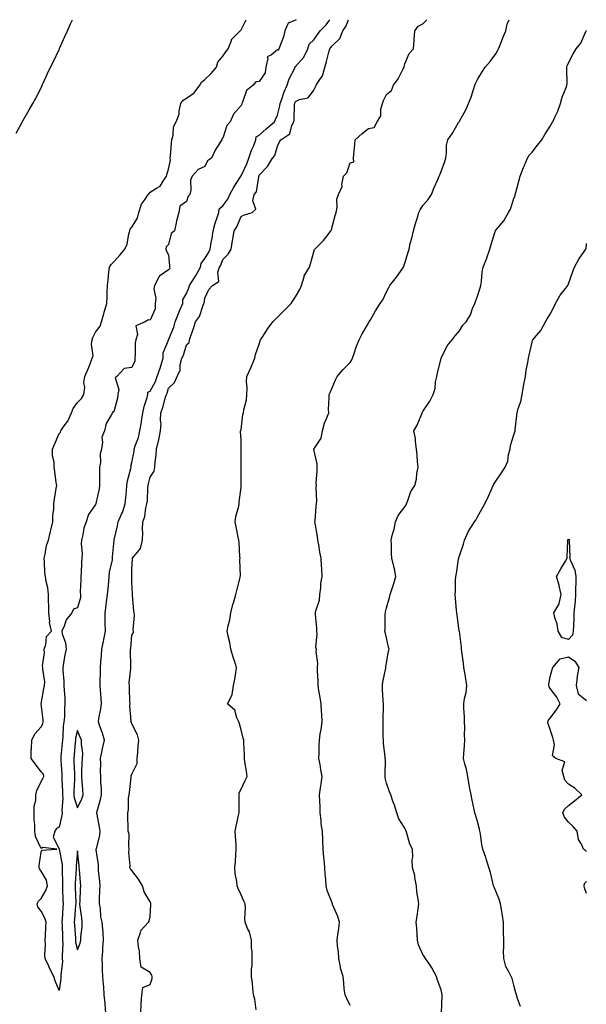
# Model space of a CAD drawing. Units: inches. Extents: x 944723 to 947363, y 7355978 to 7358618.
# Drawn here: x 945926 to 946238, y 7358077 to 7358618 of the extents above; entities that cross this region are included whole.
import ezdxf

# ---------------------------------------------------------------- set-up
doc = ezdxf.new("R2010")
doc.units = ezdxf.units.IN
doc.header["$MEASUREMENT"] = 0
doc.layers.add('Contour_94477355', color=7, linetype='Continuous', true_color=0x395fec)

msp = doc.modelspace()

# ---------------------------------------------------------------- linework, layer by layer
at = {"layer": 'Contour_94477355'}
for points in [[(945924.42, 7358555.55, 3332), (945927.45, 7358561.33, 3332), (945927.75, 7358561.92, 3332), (945927.85, 7358562.12, 3332), (945928.05, 7358562.48, 3332), (945931.48, 7358568.49, 3332), (945933.52, 7358571.92, 3332), (945935.12, 7358574.84, 3332), (945938.05, 7358580.48, 3332), (945938.51, 7358581.46, 3332), (945938.71, 7358581.92, 3332), (945939.25, 7358583.12, 3332), (945941.63, 7358588.33, 3332), (945943.25, 7358591.92, 3332), (945944.94, 7358595.03, 3332), (945948.05, 7358601.69, 3332), (945948.13, 7358601.85, 3332), (945948.16, 7358601.92, 3332), (945948.24, 7358602.11, 3332), (945951.17, 7358608.8, 3332), (945952.59, 7358611.92, 3332), (945954.2, 7358615.77, 3332), (945955.41, 7358618, 3332)], [(946078.34, 7358618, 3331), (946078.05, 7358617.77, 3331), (946073.97, 7358616.01, 3331), (946072.18, 7358611.92, 3331), (946071.4, 7358608.57, 3331), (946069.08, 7358602.95, 3331), (946068.75, 7358601.92, 3331), (946068.67, 7358601.3, 3331), (946068.05, 7358601.34, 3331), (946064.82, 7358598.69, 3331), (946062.41, 7358597.56, 3331), (946062.78, 7358596.64, 3331), (946061.7, 7358591.92, 3331), (946061.19, 7358588.77, 3331), (946058.05, 7358584.06, 3331), (946056.13, 7358583.84, 3331), (946054.63, 7358581.92, 3331), (946050.96, 7358579.01, 3331), (946048.82, 7358572.69, 3331), (946048.41, 7358571.92, 3331), (946048.39, 7358571.58, 3331), (946048.05, 7358570.88, 3331), (946043.95, 7358566.02, 3331), (946042.11, 7358561.92, 3331), (946040.12, 7358559.85, 3331), (946038.05, 7358552.84, 3331), (946037.53, 7358552.44, 3331), (946037.38, 7358551.92, 3331), (946036.42, 7358550.28, 3331), (946033.79, 7358546.18, 3331), (946031.82, 7358541.92, 3331), (946029.52, 7358540.45, 3331), (946028.05, 7358537.24, 3331), (946024.39, 7358535.59, 3331), (946021.12, 7358531.92, 3331), (946020.25, 7358529.73, 3331), (946020.34, 7358524.2, 3331), (946019.84, 7358521.92, 3331), (946018.96, 7358521.01, 3331), (946018.05, 7358517.96, 3331), (946014.4, 7358515.57, 3331), (946013.75, 7358511.92, 3331), (946012.6, 7358507.37, 3331), (946012.43, 7358506.31, 3331), (946011.5, 7358501.92, 3331), (946009.53, 7358500.44, 3331), (946008.05, 7358494.49, 3331), (946006.79, 7358493.18, 3331), (946006.67, 7358491.92, 3331), (946006.96, 7358490.83, 3331), (946008.05, 7358488.8, 3331), (946008.77, 7358482.64, 3331), (946008.73, 7358481.92, 3331), (946008.84, 7358481.13, 3331), (946008.05, 7358480.55, 3331), (946003.29, 7358477.16, 3331), (946002.97, 7358477, 3331), (946002.92, 7358476.8, 3331), (946000.44, 7358471.92, 3331), (946000.07, 7358469.9, 3331), (946001.09, 7358464.95, 3331), (946000.8, 7358461.92, 3331), (946000.85, 7358459.11, 3331), (945998.05, 7358452.83, 3331), (945997.06, 7358452.91, 3331), (945995.39, 7358451.92, 3331), (945990.23, 7358449.74, 3331), (945991.12, 7358444.99, 3331), (945990.12, 7358441.92, 3331), (945989.73, 7358440.25, 3331), (945989.83, 7358433.7, 3331), (945989.55, 7358431.92, 3331), (945989.7, 7358430.27, 3331), (945988.05, 7358426.71, 3331), (945983.82, 7358426.15, 3331), (945979.71, 7358421.92, 3331), (945978.88, 7358421.09, 3331), (945980.77, 7358414.64, 3331), (945980.19, 7358411.92, 3331), (945980, 7358409.96, 3331), (945978.05, 7358402.4, 3331), (945977.57, 7358402.4, 3331), (945977.28, 7358401.92, 3331), (945976.69, 7358400.56, 3331), (945973.89, 7358396.08, 3331), (945973.01, 7358391.92, 3331), (945971.54, 7358388.43, 3331), (945971.92, 7358385.79, 3331), (945971.21, 7358381.92, 3331), (945970.58, 7358379.39, 3331), (945970.67, 7358374.54, 3331), (945970.25, 7358371.92, 3331), (945970.18, 7358369.79, 3331), (945970.16, 7358364.03, 3331), (945970.1, 7358361.92, 3331), (945969.95, 7358360.02, 3331), (945968.21, 7358352.08, 3331), (945968.19, 7358351.92, 3331), (945968.23, 7358351.75, 3331), (945968.05, 7358351.5, 3331), (945964.08, 7358345.89, 3331), (945962.88, 7358341.92, 3331), (945961.52, 7358338.45, 3331), (945961.02, 7358334.89, 3331), (945960.21, 7358331.92, 3331), (945960.05, 7358329.92, 3331), (945960.69, 7358324.56, 3331), (945960.54, 7358321.92, 3331), (945960.37, 7358319.6, 3331), (945960.06, 7358313.93, 3331), (945959.92, 7358311.92, 3331), (945959.95, 7358310.02, 3331), (945959.64, 7358303.51, 3331), (945959.67, 7358301.92, 3331), (945959.67, 7358300.3, 3331), (945958.05, 7358294.63, 3331), (945955.97, 7358294, 3331), (945954.99, 7358291.92, 3331), (945951.86, 7358288.11, 3331), (945950.74, 7358284.61, 3331), (945949.48, 7358281.92, 3331), (945949.68, 7358280.29, 3331), (945951.54, 7358275.41, 3331), (945951.78, 7358271.92, 3331), (945951.11, 7358268.87, 3331), (945950.46, 7358264.33, 3331), (945949.99, 7358261.92, 3331), (945950, 7358259.96, 3331), (945950.57, 7358254.44, 3331), (945950.58, 7358251.92, 3331), (945950.73, 7358249.24, 3331), (945951.07, 7358244.94, 3331), (945951.22, 7358241.92, 3331), (945950.9, 7358239.07, 3331), (945950.88, 7358234.75, 3331), (945950.62, 7358231.92, 3331), (945950.29, 7358229.68, 3331), (945950.1, 7358223.97, 3331), (945949.86, 7358221.92, 3331), (945949.7, 7358220.27, 3331), (945949.02, 7358212.89, 3331), (945948.93, 7358211.92, 3331), (945948.97, 7358211, 3331), (945949.39, 7358203.25, 3331), (945949.45, 7358201.92, 3331), (945949.45, 7358200.53, 3331), (945949.79, 7358193.66, 3331), (945949.79, 7358191.92, 3331), (945949.98, 7358189.99, 3331), (945949.47, 7358183.33, 3331), (945949.68, 7358181.92, 3331), (945949.53, 7358180.43, 3331), (945948.05, 7358174.05, 3331), (945946.63, 7358173.34, 3331), (945945.7, 7358171.92, 3331), (945944.79, 7358168.66, 3331), (945948.05, 7358162.13, 3331), (945948.06, 7358161.91, 3331), (945949.66, 7358153.53, 3331), (945949.74, 7358151.92, 3331), (945949.7, 7358150.27, 3331), (945949.84, 7358143.7, 3331), (945949.8, 7358141.92, 3331), (945949.87, 7358140.11, 3331), (945950.07, 7358133.94, 3331), (945950.13, 7358131.92, 3331), (945949.99, 7358129.98, 3331), (945949.68, 7358123.55, 3331), (945949.56, 7358121.92, 3331), (945949.64, 7358120.32, 3331), (945949.81, 7358113.68, 3331), (945949.9, 7358111.92, 3331), (945950.03, 7358109.94, 3331), (945949.6, 7358103.47, 3331), (945949.74, 7358101.92, 3331), (945949.79, 7358100.19, 3331), (945948.86, 7358092.73, 3331), (945948.89, 7358091.92, 3331), (945948.95, 7358091.02, 3331), (945948.05, 7358084.29, 3331), (945945.8, 7358089.67, 3331), (945945.11, 7358091.92, 3331), (945942.78, 7358096.65, 3331), (945942.34, 7358097.64, 3331), (945940.34, 7358101.92, 3331), (945940.07, 7358103.94, 3331), (945940.52, 7358109.45, 3331), (945940.31, 7358111.92, 3331), (945940.46, 7358114.33, 3331), (945940.62, 7358119.35, 3331), (945940.8, 7358121.92, 3331), (945940.1, 7358123.97, 3331), (945938.05, 7358127.96, 3331), (945936.37, 7358130.24, 3331), (945935.83, 7358131.92, 3331), (945936.61, 7358133.35, 3331), (945938.05, 7358134.87, 3331), (945940.73, 7358139.24, 3331), (945941.57, 7358141.92, 3331), (945941.02, 7358144.89, 3331), (945938.05, 7358149.99, 3331), (945937.22, 7358151.09, 3331), (945936.93, 7358151.92, 3331), (945936.98, 7358152.99, 3331), (945938.05, 7358160.33, 3331), (945938.5, 7358161.48, 3331), (945946.67, 7358161.92, 3331), (945939.04, 7358162.9, 3331), (945938.05, 7358162.31, 3331), (945935.04, 7358168.91, 3331), (945934.71, 7358171.92, 3331), (945934.6, 7358175.36, 3331), (945934.35, 7358178.22, 3331), (945934.26, 7358181.92, 3331), (945934.34, 7358185.63, 3331), (945935.15, 7358189.02, 3331), (945935.25, 7358191.92, 3331), (945935.68, 7358194.3, 3331), (945938.05, 7358199.18, 3331), (945939.09, 7358200.88, 3331), (945939.54, 7358201.92, 3331), (945939.38, 7358203.24, 3331), (945938.05, 7358204.46, 3331), (945934.92, 7358208.79, 3331), (945932.53, 7358211.92, 3331), (945932.7, 7358216.57, 3331), (945932.75, 7358217.22, 3331), (945932.92, 7358221.92, 3331), (945934.57, 7358225.4, 3331), (945938.05, 7358229.2, 3331), (945939.07, 7358230.91, 3331), (945939.22, 7358231.92, 3331), (945939.14, 7358233.02, 3331), (945938.09, 7358241.88, 3331), (945938.09, 7358241.92, 3331), (945938.1, 7358241.97, 3331), (945939.61, 7358250.36, 3331), (945939.95, 7358251.92, 3331), (945940.13, 7358254, 3331), (945938.97, 7358261, 3331), (945939.1, 7358261.92, 3331), (945938.93, 7358262.8, 3331), (945939.98, 7358269.99, 3331), (945939.76, 7358271.92, 3331), (945940.72, 7358274.59, 3331), (945941.11, 7358278.87, 3331), (945943.79, 7358281.92, 3331), (945942.72, 7358286.59, 3331), (945942.83, 7358287.14, 3331), (945942.28, 7358291.92, 3331), (945942.34, 7358296.21, 3331), (945942.09, 7358297.88, 3331), (945942.15, 7358301.92, 3331), (945941.74, 7358305.61, 3331), (945940.9, 7358309.07, 3331), (945940.5, 7358311.92, 3331), (945940.08, 7358313.95, 3331), (945940.01, 7358319.95, 3331), (945939.72, 7358321.92, 3331), (945940.34, 7358324.21, 3331), (945940.97, 7358329, 3331), (945942.11, 7358331.92, 3331), (945943.34, 7358336.62, 3331), (945943.46, 7358337.34, 3331), (945944.5, 7358341.92, 3331), (945944.54, 7358345.43, 3331), (945945, 7358348.87, 3331), (945945.04, 7358351.92, 3331), (945945.48, 7358354.49, 3331), (945946.42, 7358360.29, 3331), (945946.69, 7358361.92, 3331), (945946.42, 7358363.55, 3331), (945945.69, 7358369.55, 3331), (945945.26, 7358371.92, 3331), (945945.29, 7358374.69, 3331), (945944.41, 7358378.28, 3331), (945944.43, 7358381.92, 3331), (945945.44, 7358384.53, 3331), (945948.05, 7358390.42, 3331), (945948.7, 7358391.26, 3331), (945949.02, 7358391.92, 3331), (945950.84, 7358394.71, 3331), (945952.69, 7358397.28, 3331), (945954.78, 7358401.92, 3331), (945955.77, 7358404.19, 3331), (945958.05, 7358407.6, 3331), (945960.23, 7358409.74, 3331), (945961.65, 7358411.92, 3331), (945962.06, 7358415.93, 3331), (945961.5, 7358418.47, 3331), (945962.2, 7358421.92, 3331), (945963.94, 7358426.03, 3331), (945965.02, 7358428.89, 3331), (945966.19, 7358431.92, 3331), (945966.76, 7358433.21, 3331), (945965.73, 7358439.59, 3331), (945966.15, 7358441.92, 3331), (945966.6, 7358443.37, 3331), (945968.05, 7358446.18, 3331), (945970.54, 7358449.43, 3331), (945971.22, 7358451.92, 3331), (945972.5, 7358456.37, 3331), (945972.72, 7358457.25, 3331), (945974.2, 7358461.92, 3331), (945974.4, 7358465.57, 3331), (945974.39, 7358468.26, 3331), (945974.56, 7358471.92, 3331), (945974.92, 7358475.05, 3331), (945975.32, 7358479.19, 3331), (945975.61, 7358481.92, 3331), (945976.58, 7358483.4, 3331), (945978.05, 7358484.94, 3331), (945981.39, 7358488.58, 3331), (945984.16, 7358491.92, 3331), (945985.38, 7358494.58, 3331), (945986.35, 7358500.22, 3331), (945986.87, 7358501.92, 3331), (945987.13, 7358502.84, 3331), (945988.05, 7358503.95, 3331), (945991.14, 7358508.84, 3331), (945991.77, 7358511.92, 3331), (945993.34, 7358516.63, 3331), (945995, 7358518.87, 3331), (945996.9, 7358521.92, 3331), (945997.43, 7358522.54, 3331), (945998.05, 7358523.09, 3331), (946001.49, 7358525.36, 3331), (946003.58, 7358526.39, 3331), (946004.77, 7358528.63, 3331), (946007.01, 7358531.92, 3331), (946007.21, 7358532.76, 3331), (946008.05, 7358535.88, 3331), (946009.26, 7358540.7, 3331), (946009.03, 7358541.92, 3331), (946009.14, 7358543.02, 3331), (946009.79, 7358550.18, 3331), (946009.98, 7358551.92, 3331), (946010.7, 7358554.57, 3331), (946010.89, 7358559.08, 3331), (946012.38, 7358561.92, 3331), (946013.96, 7358566.01, 3331), (946013.96, 7358567.83, 3331), (946014.85, 7358571.92, 3331), (946016.24, 7358573.73, 3331), (946018.05, 7358574.9, 3331), (946022.27, 7358577.7, 3331), (946025.29, 7358581.92, 3331), (946026.35, 7358583.62, 3331), (946028.05, 7358585.08, 3331), (946031.57, 7358588.41, 3331), (946034.48, 7358591.92, 3331), (946035.29, 7358594.69, 3331), (946038.05, 7358597.89, 3331), (946039.63, 7358600.34, 3331), (946041, 7358601.92, 3331), (946042.76, 7358606.63, 3331), (946042.81, 7358607.16, 3331), (946047.52, 7358611.92, 3331), (946047.86, 7358612.11, 3331), (946048.05, 7358612.34, 3331), (946050.86, 7358618, 3331)], [(945973.65, 7358071.92, 3331), (945973.26, 7358076.71, 3331), (945973.26, 7358077.12, 3331), (945972.81, 7358081.92, 3331), (945972.52, 7358086.39, 3331), (945972.34, 7358087.64, 3331), (945972.01, 7358091.92, 3331), (945971.83, 7358095.7, 3331), (945971.83, 7358098.14, 3331), (945971.66, 7358101.92, 3331), (945972.01, 7358105.88, 3331), (945972.02, 7358107.94, 3331), (945972.43, 7358111.92, 3331), (945972.18, 7358116.05, 3331), (945971.99, 7358117.99, 3331), (945971.72, 7358121.92, 3331), (945970.96, 7358124.83, 3331), (945970.66, 7358129.31, 3331), (945970.16, 7358131.92, 3331), (945970.26, 7358134.12, 3331), (945970.4, 7358139.57, 3331), (945970.51, 7358141.92, 3331), (945970.33, 7358144.19, 3331), (945969.72, 7358150.26, 3331), (945969.57, 7358151.92, 3331), (945969.57, 7358153.45, 3331), (945968.43, 7358161.54, 3331), (945968.43, 7358161.92, 3331), (945968.45, 7358162.33, 3331), (945970.37, 7358169.59, 3331), (945970.47, 7358171.92, 3331), (945970.28, 7358174.14, 3331), (945968.89, 7358181.08, 3331), (945968.79, 7358181.92, 3331), (945968.99, 7358182.86, 3331), (945970.75, 7358189.22, 3331), (945971.2, 7358191.92, 3331), (945971.28, 7358195.15, 3331), (945970.92, 7358199.05, 3331), (945971.01, 7358201.92, 3331), (945970.76, 7358204.62, 3331), (945970.9, 7358209.07, 3331), (945970.69, 7358211.92, 3331), (945971.46, 7358215.33, 3331), (945971.99, 7358217.98, 3331), (945972.95, 7358221.92, 3331), (945971.82, 7358225.69, 3331), (945970.37, 7358229.59, 3331), (945969.59, 7358231.92, 3331), (945969.87, 7358233.74, 3331), (945970.86, 7358239.11, 3331), (945971.25, 7358241.92, 3331), (945971.1, 7358244.96, 3331), (945970.72, 7358249.25, 3331), (945970.57, 7358251.92, 3331), (945970.56, 7358254.43, 3331), (945970.81, 7358259.15, 3331), (945970.8, 7358261.92, 3331), (945970.97, 7358264.84, 3331), (945971.28, 7358268.69, 3331), (945971.45, 7358271.92, 3331), (945972.35, 7358276.22, 3331), (945972.66, 7358277.31, 3331), (945973.46, 7358281.92, 3331), (945973.35, 7358286.61, 3331), (945973.35, 7358287.23, 3331), (945973.25, 7358291.92, 3331), (945973.89, 7358296.08, 3331), (945974.1, 7358297.97, 3331), (945974.67, 7358301.92, 3331), (945974.92, 7358305.06, 3331), (945975.27, 7358309.14, 3331), (945975.49, 7358311.92, 3331), (945975.64, 7358314.33, 3331), (945977.27, 7358321.14, 3331), (945977.34, 7358321.92, 3331), (945977.27, 7358322.7, 3331), (945978.05, 7358330.03, 3331), (945978.21, 7358331.76, 3331), (945978.24, 7358331.92, 3331), (945978.27, 7358332.14, 3331), (945980.15, 7358339.83, 3331), (945980.46, 7358341.92, 3331), (945982.35, 7358346.22, 3331), (945982.84, 7358347.13, 3331), (945984.34, 7358351.92, 3331), (945984.58, 7358355.38, 3331), (945985.03, 7358358.9, 3331), (945985.28, 7358361.92, 3331), (945985.52, 7358364.45, 3331), (945987.45, 7358371.32, 3331), (945987.53, 7358371.92, 3331), (945987.47, 7358372.5, 3331), (945988.05, 7358374.63, 3331), (945989.17, 7358380.8, 3331), (945989.29, 7358381.92, 3331), (945989.82, 7358383.68, 3331), (945991.6, 7358388.36, 3331), (945992.44, 7358391.92, 3331), (945993.26, 7358396.71, 3331), (945993.32, 7358397.2, 3331), (945994.1, 7358401.92, 3331), (945994.67, 7358405.3, 3331), (945996.47, 7358410.34, 3331), (945996.84, 7358411.92, 3331), (945996.83, 7358413.14, 3331), (945998.05, 7358413.71, 3331), (946000.95, 7358419.02, 3331), (946001.94, 7358421.92, 3331), (946003.57, 7358426.4, 3331), (946003.88, 7358427.75, 3331), (946005.12, 7358431.92, 3331), (946005.16, 7358434.81, 3331), (946008.05, 7358441.74, 3331), (946008.12, 7358441.85, 3331), (946008.15, 7358441.92, 3331), (946008.19, 7358442.06, 3331), (946011.04, 7358448.93, 3331), (946011.81, 7358451.92, 3331), (946013.55, 7358456.42, 3331), (946014.41, 7358458.28, 3331), (946015.99, 7358461.92, 3331), (946015.99, 7358463.98, 3331), (946018.05, 7358467.39, 3331), (946019.4, 7358470.57, 3331), (946019.71, 7358471.92, 3331), (946022.65, 7358476.52, 3331), (946022.97, 7358477, 3331), (946025.66, 7358481.92, 3331), (946026, 7358483.97, 3331), (946028.05, 7358486.79, 3331), (946030.07, 7358489.9, 3331), (946030.98, 7358491.92, 3331), (946031.55, 7358495.42, 3331), (946032.07, 7358497.9, 3331), (946032.66, 7358501.92, 3331), (946033.84, 7358506.13, 3331), (946034.77, 7358508.63, 3331), (946035.82, 7358511.92, 3331), (946035.93, 7358514.04, 3331), (946038.05, 7358515.63, 3331), (946040.7, 7358519.28, 3331), (946041.8, 7358521.92, 3331), (946044.03, 7358525.95, 3331), (946047.67, 7358531.54, 3331), (946047.9, 7358531.92, 3331), (946047.89, 7358532.08, 3331), (946048.05, 7358532.17, 3331), (946051.22, 7358538.74, 3331), (946052.33, 7358541.92, 3331), (946053.79, 7358546.18, 3331), (946054.97, 7358548.84, 3331), (946056.2, 7358551.92, 3331), (946056.32, 7358553.65, 3331), (946058.05, 7358554.48, 3331), (946061.9, 7358558.07, 3331), (946066.46, 7358561.92, 3331), (946066.89, 7358563.08, 3331), (946068.05, 7358565.52, 3331), (946069.39, 7358570.58, 3331), (946069.57, 7358571.92, 3331), (946070.47, 7358574.35, 3331), (946071.72, 7358578.25, 3331), (946073.35, 7358581.92, 3331), (946074.45, 7358585.53, 3331), (946077.57, 7358591.44, 3331), (946077.78, 7358591.92, 3331), (946077.74, 7358592.23, 3331), (946078.05, 7358592.26, 3331), (946082.61, 7358597.36, 3331), (946084.82, 7358601.92, 3331), (946085.5, 7358604.47, 3331), (946088.05, 7358607.01, 3331), (946090.04, 7358609.93, 3331), (946091.47, 7358611.92, 3331), (946094.78, 7358615.19, 3331), (946096.9, 7358618, 3331)], [(945992.99, 7358071.92, 3330), (945993.09, 7358076.88, 3330), (945993.15, 7358077.02, 3330), (945993.41, 7358081.92, 3330), (945994.1, 7358085.86, 3330), (945998.05, 7358087.57, 3330), (945999.07, 7358090.91, 3330), (945999.1, 7358091.92, 3330), (945998.94, 7358092.8, 3330), (945998.05, 7358094.12, 3330), (945993.18, 7358097.04, 3330), (945992.4, 7358101.92, 3330), (945992.12, 7358105.99, 3330), (945991.64, 7358108.32, 3330), (945991.34, 7358111.92, 3330), (945992.83, 7358116.69, 3330), (945992.81, 7358117.16, 3330), (945997.19, 7358121.92, 3330), (945997.56, 7358122.41, 3330), (945998.05, 7358124.85, 3330), (945998.45, 7358131.52, 3330), (945998.47, 7358131.92, 3330), (945998.39, 7358132.26, 3330), (945998.05, 7358133.09, 3330), (945994.67, 7358138.54, 3330), (945993.92, 7358141.92, 3330), (945991.69, 7358145.56, 3330), (945988.05, 7358150.24, 3330), (945987.29, 7358151.16, 3330), (945986.96, 7358151.92, 3330), (945987.1, 7358152.86, 3330), (945986.36, 7358160.23, 3330), (945986.54, 7358161.92, 3330), (945986.23, 7358163.74, 3330), (945986.44, 7358170.31, 3330), (945986.01, 7358171.92, 3330), (945985.99, 7358173.98, 3330), (945985.83, 7358179.7, 3330), (945985.81, 7358181.92, 3330), (945986.14, 7358183.84, 3330), (945986.18, 7358190.06, 3330), (945986.43, 7358191.92, 3330), (945986.75, 7358193.22, 3330), (945987.58, 7358201.45, 3330), (945987.68, 7358201.92, 3330), (945987.65, 7358202.32, 3330), (945988.05, 7358203.23, 3330), (945990.82, 7358209.15, 3330), (945990.84, 7358211.92, 3330), (945991.21, 7358215.09, 3330), (945991.42, 7358218.55, 3330), (945991.89, 7358221.92, 3330), (945991.02, 7358224.89, 3330), (945988.05, 7358230.81, 3330), (945987.71, 7358231.58, 3330), (945987.48, 7358231.92, 3330), (945987.54, 7358232.43, 3330), (945986.91, 7358240.78, 3330), (945987.01, 7358241.92, 3330), (945986.96, 7358243.01, 3330), (945986.66, 7358250.53, 3330), (945986.6, 7358251.92, 3330), (945986.57, 7358253.4, 3330), (945987.44, 7358261.32, 3330), (945987.42, 7358261.92, 3330), (945987.44, 7358262.52, 3330), (945987.28, 7358271.15, 3330), (945987.3, 7358271.92, 3330), (945987.42, 7358272.54, 3330), (945988.05, 7358279.66, 3330), (945988.88, 7358281.09, 3330), (945988.85, 7358281.92, 3330), (945988.68, 7358282.55, 3330), (945989.44, 7358290.53, 3330), (945989.22, 7358291.92, 3330), (945989.1, 7358292.98, 3330), (945988.35, 7358301.62, 3330), (945988.31, 7358301.92, 3330), (945988.32, 7358302.2, 3330), (945988.05, 7358308.7, 3330), (945988.01, 7358311.89, 3330), (945988.02, 7358311.92, 3330), (945988.02, 7358311.95, 3330), (945988.05, 7358316.01, 3330), (945988.28, 7358321.68, 3330), (945988.34, 7358321.92, 3330), (945989.09, 7358322.95, 3330), (945992.74, 7358327.23, 3330), (945993.86, 7358331.92, 3330), (945994.09, 7358335.88, 3330), (945993.89, 7358337.76, 3330), (945994.06, 7358341.92, 3330), (945995.09, 7358344.88, 3330), (945995.71, 7358349.58, 3330), (945996.29, 7358351.92, 3330), (945996.54, 7358353.44, 3330), (945996.76, 7358360.64, 3330), (945996.93, 7358361.92, 3330), (945997.2, 7358362.77, 3330), (945998.05, 7358366.45, 3330), (946000.21, 7358369.76, 3330), (946000.63, 7358371.92, 3330), (946000.89, 7358374.76, 3330), (946001.29, 7358378.68, 3330), (946001.59, 7358381.92, 3330), (946002.68, 7358386.55, 3330), (946002.86, 7358387.1, 3330), (946003.73, 7358391.92, 3330), (946004.02, 7358395.95, 3330), (946003.74, 7358397.61, 3330), (946003.94, 7358401.92, 3330), (946005.08, 7358404.89, 3330), (946006.56, 7358410.43, 3330), (946007.04, 7358411.92, 3330), (946007.37, 7358412.61, 3330), (946008.05, 7358415.45, 3330), (946011.4, 7358418.57, 3330), (946012.98, 7358421.92, 3330), (946014.58, 7358425.38, 3330), (946014.59, 7358428.46, 3330), (946015.43, 7358431.92, 3330), (946016.33, 7358433.64, 3330), (946018.05, 7358439.2, 3330), (946019.41, 7358440.56, 3330), (946019.61, 7358441.92, 3330), (946020.37, 7358444.24, 3330), (946021.82, 7358448.15, 3330), (946022.89, 7358451.92, 3330), (946025.11, 7358454.86, 3330), (946027.27, 7358461.14, 3330), (946027.63, 7358461.92, 3330), (946027.74, 7358462.24, 3330), (946028.05, 7358464.98, 3330), (946030.35, 7358469.61, 3330), (946032.37, 7358471.92, 3330), (946035.85, 7358474.12, 3330), (946035.34, 7358479.21, 3330), (946036.24, 7358481.92, 3330), (946036.92, 7358483.06, 3330), (946038.05, 7358486.09, 3330), (946040.93, 7358489.04, 3330), (946042.53, 7358491.92, 3330), (946043.41, 7358496.56, 3330), (946043.53, 7358497.4, 3330), (946044.31, 7358501.92, 3330), (946045.78, 7358504.18, 3330), (946048.05, 7358509.84, 3330), (946049.35, 7358510.62, 3330), (946054.07, 7358511.92, 3330), (946056.08, 7358513.89, 3330), (946054.53, 7358518.4, 3330), (946055.24, 7358521.92, 3330), (946056.57, 7358523.41, 3330), (946057.74, 7358531.61, 3330), (946057.85, 7358531.92, 3330), (946057.91, 7358532.05, 3330), (946058.05, 7358532.54, 3330), (946062.61, 7358537.35, 3330), (946065.34, 7358541.92, 3330), (946066.58, 7358543.4, 3330), (946068.05, 7358548.5, 3330), (946069.2, 7358550.77, 3330), (946069.82, 7358551.92, 3330), (946074.81, 7358555.16, 3330), (946075.99, 7358559.86, 3330), (946077.02, 7358561.92, 3330), (946077.17, 7358562.8, 3330), (946077.43, 7358571.31, 3330), (946077.52, 7358571.92, 3330), (946077.66, 7358572.31, 3330), (946078.05, 7358573.09, 3330), (946080.24, 7358574.11, 3330), (946084.9, 7358575.07, 3330), (946088.05, 7358579.32, 3330), (946088.97, 7358581, 3330), (946089.38, 7358581.92, 3330), (946091.25, 7358585.12, 3330), (946092.77, 7358587.2, 3330), (946094.96, 7358595.01, 3330), (946096.33, 7358600.2, 3330), (946096.8, 7358601.92, 3330), (946097.31, 7358602.66, 3330), (946098.05, 7358603.68, 3330), (946102.31, 7358607.66, 3330), (946104.02, 7358611.92, 3330), (946105.63, 7358614.34, 3330), (946107.11, 7358618, 3330)], [(946056.3, 7358073.67, 3329), (946055.68, 7358079.54, 3329), (946054.9, 7358081.92, 3329), (946054.44, 7358085.54, 3329), (946054.24, 7358088.11, 3329), (946053.68, 7358091.92, 3329), (946053.76, 7358096.21, 3329), (946054.07, 7358097.93, 3329), (946054.14, 7358101.92, 3329), (946054.15, 7358105.82, 3329), (946053.72, 7358107.6, 3329), (946053.73, 7358111.92, 3329), (946052.61, 7358116.48, 3329), (946051.64, 7358118.33, 3329), (946050.25, 7358121.92, 3329), (946050.09, 7358123.96, 3329), (946050.38, 7358129.59, 3329), (946050.24, 7358131.92, 3329), (946049.61, 7358133.49, 3329), (946048.05, 7358136.97, 3329), (946046.41, 7358140.28, 3329), (946045.88, 7358141.92, 3329), (946045.7, 7358144.28, 3329), (946044.81, 7358148.68, 3329), (946044.61, 7358151.92, 3329), (946044.92, 7358155.05, 3329), (946045.15, 7358159.02, 3329), (946045.42, 7358161.92, 3329), (946045.3, 7358164.67, 3329), (946044.91, 7358168.78, 3329), (946044.79, 7358171.92, 3329), (946045.31, 7358174.66, 3329), (946046.6, 7358180.47, 3329), (946046.9, 7358181.92, 3329), (946047.01, 7358182.97, 3329), (946046.91, 7358190.78, 3329), (946047.01, 7358191.92, 3329), (946047.02, 7358192.95, 3329), (946048.05, 7358195.06, 3329), (946050.29, 7358199.69, 3329), (946051.34, 7358201.92, 3329), (946051.1, 7358204.96, 3329), (946050.04, 7358209.93, 3329), (946049.85, 7358211.92, 3329), (946049.93, 7358213.8, 3329), (946049.47, 7358220.5, 3329), (946049.54, 7358221.92, 3329), (946049.15, 7358223.03, 3329), (946048.05, 7358227.55, 3329), (946047.09, 7358230.97, 3329), (946046.84, 7358231.92, 3329), (946045.71, 7358234.27, 3329), (946044.57, 7358238.44, 3329), (946040.57, 7358241.92, 3329), (946043.17, 7358246.8, 3329), (946043.12, 7358246.98, 3329), (946043.88, 7358251.92, 3329), (946044.52, 7358255.45, 3329), (946045.09, 7358258.96, 3329), (946045.61, 7358261.92, 3329), (946044.42, 7358265.55, 3329), (946043.75, 7358267.62, 3329), (946042.32, 7358271.92, 3329), (946041.77, 7358275.64, 3329), (946040.89, 7358279.07, 3329), (946040.4, 7358281.92, 3329), (946040.88, 7358284.75, 3329), (946041.9, 7358288.07, 3329), (946042.38, 7358291.92, 3329), (946043.56, 7358296.41, 3329), (946044.06, 7358297.92, 3329), (946045.22, 7358301.92, 3329), (946045.74, 7358304.23, 3329), (946047.49, 7358311.36, 3329), (946047.62, 7358311.92, 3329), (946047.66, 7358312.31, 3329), (946047.42, 7358321.29, 3329), (946047.47, 7358321.92, 3329), (946047.4, 7358322.57, 3329), (946046.93, 7358330.79, 3329), (946046.77, 7358331.92, 3329), (946046.5, 7358333.47, 3329), (946045.29, 7358339.15, 3329), (946044.84, 7358341.92, 3329), (946045.18, 7358344.79, 3329), (946046.72, 7358350.59, 3329), (946046.93, 7358351.92, 3329), (946047, 7358352.97, 3329), (946048.05, 7358360.77, 3329), (946048.17, 7358361.81, 3329), (946048.17, 7358361.92, 3329), (946048.16, 7358362.03, 3329), (946048.05, 7358370.25, 3329), (946048.01, 7358371.89, 3329), (946048.01, 7358371.92, 3329), (946048.01, 7358371.96, 3329), (946048.05, 7358373.59, 3329), (946048.15, 7358381.82, 3329), (946048.15, 7358382.01, 3329), (946048.05, 7358386.92, 3329), (946047.74, 7358391.61, 3329), (946047.64, 7358391.92, 3329), (946047.85, 7358392.12, 3329), (946048.05, 7358392.74, 3329), (946049.09, 7358400.88, 3329), (946049.43, 7358401.92, 3329), (946049.59, 7358403.47, 3329), (946051.02, 7358408.95, 3329), (946051.26, 7358411.92, 3329), (946051.42, 7358415.29, 3329), (946050.96, 7358419.01, 3329), (946051.16, 7358421.92, 3329), (946053.33, 7358426.63, 3329), (946053.74, 7358427.61, 3329), (946055.62, 7358431.92, 3329), (946056.05, 7358433.92, 3329), (946058.05, 7358439.63, 3329), (946058.6, 7358441.38, 3329), (946058.71, 7358441.92, 3329), (946059.91, 7358443.78, 3329), (946062.3, 7358447.67, 3329), (946065.46, 7358451.92, 3329), (946066.74, 7358453.23, 3329), (946068.05, 7358454.54, 3329), (946071.79, 7358458.18, 3329), (946075.66, 7358461.92, 3329), (946076.51, 7358463.47, 3329), (946078.05, 7358465.64, 3329), (946080.34, 7358469.63, 3329), (946081.25, 7358471.92, 3329), (946082.75, 7358476.61, 3329), (946082.81, 7358477.17, 3329), (946085.64, 7358481.92, 3329), (946086.2, 7358483.77, 3329), (946088.05, 7358490.4, 3329), (946088.34, 7358491.63, 3329), (946088.52, 7358491.92, 3329), (946093.43, 7358496.54, 3329), (946095.36, 7358499.23, 3329), (946097.4, 7358501.92, 3329), (946097.72, 7358502.25, 3329), (946098.05, 7358504.06, 3329), (946099.69, 7358510.28, 3329), (946100.29, 7358511.92, 3329), (946100.81, 7358514.68, 3329), (946100.64, 7358519.33, 3329), (946101.55, 7358521.92, 3329), (946103.68, 7358526.29, 3329), (946103.49, 7358527.35, 3329), (946104.33, 7358531.92, 3329), (946106.11, 7358533.86, 3329), (946108.05, 7358539.28, 3329), (946110.03, 7358539.94, 3329), (946109.89, 7358541.92, 3329), (946109.97, 7358543.84, 3329), (946110.63, 7358549.34, 3329), (946110.74, 7358551.92, 3329), (946114.59, 7358555.37, 3329), (946118.05, 7358558.11, 3329), (946121.27, 7358558.69, 3329), (946122.83, 7358561.92, 3329), (946124.85, 7358565.12, 3329), (946124.88, 7358568.75, 3329), (946125.77, 7358571.92, 3329), (946126.32, 7358573.65, 3329), (946128.05, 7358576.81, 3329), (946130.83, 7358579.14, 3329), (946131.79, 7358581.92, 3329), (946134.46, 7358585.52, 3329), (946137.16, 7358591.03, 3329), (946137.66, 7358591.92, 3329), (946137.69, 7358592.28, 3329), (946138.05, 7358593.78, 3329), (946140.54, 7358599.43, 3329), (946142.76, 7358601.92, 3329), (946143.26, 7358606.71, 3329), (946143.24, 7358607.11, 3329), (946143.64, 7358611.92, 3329), (946145.44, 7358614.53, 3329), (946148.05, 7358615.69, 3329), (946150.12, 7358618, 3329)], [(946108.05, 7358076.05, 3328), (946106.1, 7358079.96, 3328), (946105.23, 7358081.92, 3328), (946104.8, 7358085.17, 3328), (946104.62, 7358088.49, 3328), (946104.09, 7358091.92, 3328), (946102.73, 7358096.6, 3328), (946102.69, 7358097.28, 3328), (946101.75, 7358101.92, 3328), (946101.59, 7358105.46, 3328), (946101.11, 7358108.87, 3328), (946100.93, 7358111.92, 3328), (946101.3, 7358115.17, 3328), (946101.85, 7358118.12, 3328), (946102.22, 7358121.92, 3328), (946101.17, 7358125.03, 3328), (946098.38, 7358131.59, 3328), (946098.26, 7358131.92, 3328), (946098.2, 7358132.07, 3328), (946098.05, 7358132.55, 3328), (946095.46, 7358139.33, 3328), (946094.78, 7358141.92, 3328), (946094.58, 7358145.38, 3328), (946094.34, 7358148.21, 3328), (946094.12, 7358151.92, 3328), (946093.74, 7358156.23, 3328), (946093.47, 7358157.34, 3328), (946093.19, 7358161.92, 3328), (946093, 7358166.87, 3328), (946092.97, 7358166.99, 3328), (946092.73, 7358171.92, 3328), (946092.12, 7358175.99, 3328), (946092.08, 7358177.89, 3328), (946091.61, 7358181.92, 3328), (946091.48, 7358185.35, 3328), (946091.35, 7358188.62, 3328), (946091.22, 7358191.92, 3328), (946091.78, 7358195.65, 3328), (946092.02, 7358197.94, 3328), (946092.68, 7358201.92, 3328), (946091.8, 7358205.67, 3328), (946091.51, 7358208.46, 3328), (946090.85, 7358211.92, 3328), (946091.03, 7358214.9, 3328), (946090.92, 7358219.05, 3328), (946091.12, 7358221.92, 3328), (946091.6, 7358225.47, 3328), (946092.16, 7358227.81, 3328), (946092.61, 7358231.92, 3328), (946092.42, 7358236.29, 3328), (946092.22, 7358237.75, 3328), (946092.02, 7358241.92, 3328), (946091.44, 7358245.31, 3328), (946090.83, 7358249.14, 3328), (946090.36, 7358251.92, 3328), (946090.4, 7358254.28, 3328), (946089.97, 7358259.99, 3328), (946090.01, 7358261.92, 3328), (946090.15, 7358264.02, 3328), (946089.35, 7358270.62, 3328), (946089.48, 7358271.92, 3328), (946089.23, 7358273.1, 3328), (946089.84, 7358280.13, 3328), (946089.61, 7358281.92, 3328), (946089.64, 7358283.51, 3328), (946088.92, 7358291.05, 3328), (946088.94, 7358291.92, 3328), (946089.08, 7358292.95, 3328), (946091.14, 7358298.83, 3328), (946091.38, 7358301.92, 3328), (946091.85, 7358305.72, 3328), (946091.98, 7358308, 3328), (946092.55, 7358311.92, 3328), (946092.38, 7358316.25, 3328), (946092.24, 7358317.73, 3328), (946092.06, 7358321.92, 3328), (946091.43, 7358325.29, 3328), (946090.76, 7358329.21, 3328), (946090.26, 7358331.92, 3328), (946090.04, 7358333.92, 3328), (946088.74, 7358341.22, 3328), (946088.67, 7358341.92, 3328), (946088.71, 7358342.58, 3328), (946089.33, 7358350.64, 3328), (946089.43, 7358351.92, 3328), (946089.61, 7358353.48, 3328), (946089.31, 7358360.66, 3328), (946089.53, 7358361.92, 3328), (946089.39, 7358363.26, 3328), (946089.94, 7358370.02, 3328), (946089.8, 7358371.92, 3328), (946089.92, 7358373.79, 3328), (946088.05, 7358381.73, 3328), (946088.02, 7358381.9, 3328), (946088.03, 7358381.92, 3328), (946088.03, 7358381.94, 3328), (946088.05, 7358381.98, 3328), (946092, 7358387.97, 3328), (946092.8, 7358391.92, 3328), (946093.82, 7358396.15, 3328), (946095.27, 7358399.13, 3328), (946096.25, 7358401.92, 3328), (946096.17, 7358403.79, 3328), (946096.47, 7358410.34, 3328), (946096.4, 7358411.92, 3328), (946097.01, 7358412.96, 3328), (946098.05, 7358415.54, 3328), (946100.02, 7358419.94, 3328), (946100.78, 7358421.92, 3328), (946104.21, 7358425.76, 3328), (946108.05, 7358429.5, 3328), (946108.91, 7358431.06, 3328), (946109.32, 7358431.92, 3328), (946110.03, 7358433.9, 3328), (946111.46, 7358438.51, 3328), (946112.9, 7358441.92, 3328), (946114.61, 7358445.36, 3328), (946118.05, 7358451.12, 3328), (946118.32, 7358451.64, 3328), (946118.49, 7358451.92, 3328), (946119.11, 7358452.99, 3328), (946121.95, 7358458.03, 3328), (946124.55, 7358461.92, 3328), (946125.93, 7358464.04, 3328), (946128.05, 7358468.43, 3328), (946129.19, 7358470.78, 3328), (946129.9, 7358471.92, 3328), (946133.56, 7358476.41, 3328), (946135.74, 7358479.61, 3328), (946137.37, 7358481.92, 3328), (946137.54, 7358482.43, 3328), (946138.05, 7358484.12, 3328), (946139.85, 7358490.13, 3328), (946140.38, 7358491.92, 3328), (946141.08, 7358494.95, 3328), (946142.01, 7358497.96, 3328), (946142.76, 7358501.92, 3328), (946143.97, 7358506, 3328), (946144.86, 7358508.72, 3328), (946145.85, 7358511.92, 3328), (946146.55, 7358513.42, 3328), (946148.05, 7358515.77, 3328), (946150.83, 7358519.13, 3328), (946152.76, 7358521.92, 3328), (946154.29, 7358525.68, 3328), (946156.28, 7358530.16, 3328), (946157.04, 7358531.92, 3328), (946157.26, 7358532.71, 3328), (946158.05, 7358534.62, 3328), (946159.99, 7358539.98, 3328), (946160.53, 7358541.92, 3328), (946160.98, 7358544.85, 3328), (946161.04, 7358548.93, 3328), (946161.66, 7358551.92, 3328), (946164.37, 7358555.6, 3328), (946167.63, 7358561.5, 3328), (946167.88, 7358561.92, 3328), (946167.95, 7358562.02, 3328), (946168.05, 7358562.18, 3328), (946171.59, 7358568.38, 3328), (946173.15, 7358571.92, 3328), (946174.5, 7358575.48, 3328), (946175.74, 7358579.61, 3328), (946176.53, 7358581.92, 3328), (946176.97, 7358583, 3328), (946178.05, 7358585.16, 3328), (946180.57, 7358589.4, 3328), (946182.17, 7358591.92, 3328), (946184.99, 7358594.97, 3328), (946188.05, 7358599.15, 3328), (946189.11, 7358600.85, 3328), (946189.61, 7358601.92, 3328), (946190.67, 7358604.54, 3328), (946192, 7358607.97, 3328), (946193.67, 7358611.92, 3328), (946194.39, 7358615.59, 3328), (946195.42, 7358618, 3328)], [(946158.23, 7358072.09, 3327), (946158.61, 7358081.36, 3327), (946158.58, 7358081.92, 3327), (946158.05, 7358084.59, 3327), (946156.1, 7358089.96, 3327), (946155.56, 7358091.92, 3327), (946152.92, 7358096.79, 3327), (946152.28, 7358097.69, 3327), (946149.41, 7358101.92, 3327), (946148.9, 7358102.77, 3327), (946148.05, 7358104.07, 3327), (946145.57, 7358109.44, 3327), (946145.12, 7358111.92, 3327), (946144.82, 7358115.15, 3327), (946144.75, 7358118.62, 3327), (946144.38, 7358121.92, 3327), (946144.88, 7358125.09, 3327), (946145.33, 7358129.2, 3327), (946145.72, 7358131.92, 3327), (946145.39, 7358134.57, 3327), (946144.76, 7358138.62, 3327), (946144.4, 7358141.92, 3327), (946143.61, 7358146.36, 3327), (946143.66, 7358147.52, 3327), (946142.32, 7358151.92, 3327), (946142.19, 7358156.06, 3327), (946142.39, 7358157.59, 3327), (946142.27, 7358161.92, 3327), (946140.88, 7358164.76, 3327), (946139.2, 7358170.77, 3327), (946138.77, 7358171.92, 3327), (946138.6, 7358172.47, 3327), (946138.05, 7358173.49, 3327), (946134.84, 7358178.71, 3327), (946133.61, 7358181.92, 3327), (946132.35, 7358186.21, 3327), (946131.5, 7358188.47, 3327), (946130.35, 7358191.92, 3327), (946129.73, 7358193.6, 3327), (946128.05, 7358198.24, 3327), (946127.35, 7358201.22, 3327), (946127.34, 7358201.92, 3327), (946127.24, 7358202.73, 3327), (946127.38, 7358211.24, 3327), (946127.26, 7358211.92, 3327), (946127.24, 7358212.74, 3327), (946126.35, 7358220.22, 3327), (946126.31, 7358221.92, 3327), (946126.23, 7358223.74, 3327), (946126.19, 7358230.06, 3327), (946126.1, 7358231.92, 3327), (946126.1, 7358233.87, 3327), (946126.26, 7358240.13, 3327), (946126.26, 7358241.92, 3327), (946126.17, 7358243.81, 3327), (946125.83, 7358249.7, 3327), (946125.73, 7358251.92, 3327), (946126.02, 7358253.95, 3327), (946127.54, 7358261.41, 3327), (946127.62, 7358261.92, 3327), (946127.67, 7358262.3, 3327), (946128.05, 7358264.41, 3327), (946129.16, 7358270.81, 3327), (946129.4, 7358271.92, 3327), (946129.15, 7358273.03, 3327), (946128.05, 7358278.16, 3327), (946127.34, 7358281.21, 3327), (946127.17, 7358281.92, 3327), (946127.24, 7358282.73, 3327), (946127.31, 7358291.18, 3327), (946127.37, 7358291.92, 3327), (946127.48, 7358292.49, 3327), (946128.05, 7358294.67, 3327), (946129.58, 7358300.39, 3327), (946130.06, 7358301.92, 3327), (946130.96, 7358304.83, 3327), (946132.01, 7358307.96, 3327), (946133.13, 7358311.92, 3327), (946132.32, 7358316.19, 3327), (946131.79, 7358318.18, 3327), (946130.98, 7358321.92, 3327), (946130.75, 7358324.62, 3327), (946130.68, 7358329.3, 3327), (946130.47, 7358331.92, 3327), (946131.23, 7358335.1, 3327), (946132.12, 7358337.85, 3327), (946132.89, 7358341.92, 3327), (946134.49, 7358345.49, 3327), (946138.05, 7358350.21, 3327), (946138.74, 7358351.23, 3327), (946139.02, 7358351.92, 3327), (946139.78, 7358353.64, 3327), (946141.42, 7358358.55, 3327), (946143.54, 7358361.92, 3327), (946144.49, 7358365.48, 3327), (946144.67, 7358368.54, 3327), (946145.32, 7358371.92, 3327), (946144.96, 7358375.01, 3327), (946144.86, 7358378.73, 3327), (946144.41, 7358381.92, 3327), (946143.86, 7358386.11, 3327), (946143.95, 7358387.82, 3327), (946143.1, 7358391.92, 3327), (946144.83, 7358395.14, 3327), (946147.38, 7358401.24, 3327), (946147.69, 7358401.92, 3327), (946147.79, 7358402.18, 3327), (946148.05, 7358402.65, 3327), (946151.75, 7358408.22, 3327), (946153.71, 7358411.92, 3327), (946154.7, 7358415.27, 3327), (946154.96, 7358418.83, 3327), (946155.6, 7358421.92, 3327), (946156.04, 7358423.94, 3327), (946158.05, 7358431.8, 3327), (946158.09, 7358431.92, 3327), (946158.14, 7358432, 3327), (946161.34, 7358438.63, 3327), (946164.1, 7358441.92, 3327), (946165.83, 7358444.14, 3327), (946168.05, 7358446.95, 3327), (946169.94, 7358450.03, 3327), (946171.79, 7358451.92, 3327), (946174.21, 7358455.75, 3327), (946175.34, 7358459.21, 3327), (946176.51, 7358461.92, 3327), (946176.86, 7358463.12, 3327), (946178.05, 7358466.05, 3327), (946179.48, 7358470.5, 3327), (946179.91, 7358471.92, 3327), (946180.28, 7358474.14, 3327), (946180.56, 7358479.41, 3327), (946181.11, 7358481.92, 3327), (946183.12, 7358486.85, 3327), (946183.16, 7358487.03, 3327), (946184.76, 7358491.92, 3327), (946185.54, 7358494.43, 3327), (946187.76, 7358501.63, 3327), (946187.84, 7358501.92, 3327), (946187.91, 7358502.05, 3327), (946188.05, 7358502.27, 3327), (946192.57, 7358507.4, 3327), (946195.12, 7358511.92, 3327), (946196.18, 7358513.79, 3327), (946198.05, 7358519.63, 3327), (946198.7, 7358521.27, 3327), (946198.8, 7358521.92, 3327), (946199.05, 7358522.92, 3327), (946200.77, 7358529.2, 3327), (946201.4, 7358531.92, 3327), (946203.24, 7358536.73, 3327), (946203.6, 7358537.46, 3327), (946205.55, 7358541.92, 3327), (946206.53, 7358543.45, 3327), (946208.05, 7358545.12, 3327), (946211.04, 7358548.93, 3327), (946213.42, 7358551.92, 3327), (946215.08, 7358554.89, 3327), (946218.05, 7358559.39, 3327), (946218.94, 7358561.03, 3327), (946219.46, 7358561.92, 3327), (946220.57, 7358564.44, 3327), (946222.29, 7358567.68, 3327), (946223.64, 7358571.92, 3327), (946224.55, 7358575.42, 3327), (946226.82, 7358580.69, 3327), (946227.24, 7358581.92, 3327), (946227.28, 7358582.69, 3327), (946227.16, 7358591.03, 3327), (946227.2, 7358591.92, 3327), (946227.39, 7358592.58, 3327), (946228.05, 7358594.32, 3327), (946230.67, 7358599.31, 3327), (946232.32, 7358601.92, 3327), (946234.86, 7358605.11, 3327), (946237.6, 7358611.47, 3327), (946237.84, 7358611.92, 3327), (946237.91, 7358612.06, 3327)], [(946201.65, 7358075.52, 3326), (946199.98, 7358079.98, 3326), (946199.44, 7358081.92, 3326), (946199.07, 7358082.94, 3326), (946198.05, 7358087.21, 3326), (946197.09, 7358090.96, 3326), (946196.57, 7358091.92, 3326), (946195.34, 7358094.63, 3326), (946193.64, 7358097.51, 3326), (946192.44, 7358101.92, 3326), (946192.39, 7358106.26, 3326), (946192.47, 7358107.5, 3326), (946192.42, 7358111.92, 3326), (946192.3, 7358116.17, 3326), (946192.38, 7358117.59, 3326), (946192.29, 7358121.92, 3326), (946191.73, 7358125.61, 3326), (946191.17, 7358128.8, 3326), (946190.67, 7358131.92, 3326), (946190.16, 7358134.03, 3326), (946188.05, 7358138.98, 3326), (946187.18, 7358141.06, 3326), (946186.87, 7358141.92, 3326), (946186.41, 7358143.57, 3326), (946185.26, 7358149.12, 3326), (946184.29, 7358151.92, 3326), (946182.83, 7358156.7, 3326), (946182.54, 7358157.43, 3326), (946180.96, 7358161.92, 3326), (946180.44, 7358164.31, 3326), (946179.61, 7358170.36, 3326), (946179.32, 7358171.92, 3326), (946179.07, 7358172.94, 3326), (946178.05, 7358177.2, 3326), (946176.97, 7358180.83, 3326), (946176.57, 7358181.92, 3326), (946176.2, 7358183.77, 3326), (946175.01, 7358188.89, 3326), (946174.48, 7358191.92, 3326), (946173.68, 7358196.29, 3326), (946173.4, 7358197.27, 3326), (946172.75, 7358201.92, 3326), (946172.01, 7358205.88, 3326), (946171.13, 7358208.84, 3326), (946170.42, 7358211.92, 3326), (946170.51, 7358214.38, 3326), (946170.95, 7358219.02, 3326), (946171.04, 7358221.92, 3326), (946170.89, 7358224.76, 3326), (946171.03, 7358228.94, 3326), (946170.9, 7358231.92, 3326), (946170.94, 7358234.82, 3326), (946170.45, 7358239.52, 3326), (946170.5, 7358241.92, 3326), (946170.88, 7358244.75, 3326), (946171.79, 7358248.18, 3326), (946172.18, 7358251.92, 3326), (946171.69, 7358255.57, 3326), (946171.03, 7358258.94, 3326), (946170.59, 7358261.92, 3326), (946170.41, 7358264.28, 3326), (946169.41, 7358270.57, 3326), (946169.28, 7358271.92, 3326), (946169.25, 7358273.12, 3326), (946168.05, 7358281.76, 3326), (946168.03, 7358281.9, 3326), (946168.03, 7358281.92, 3326), (946168.02, 7358281.94, 3326), (946166.85, 7358290.72, 3326), (946166.64, 7358291.92, 3326), (946166.55, 7358293.42, 3326), (946165.9, 7358299.77, 3326), (946165.79, 7358301.92, 3326), (946165.92, 7358304.05, 3326), (946165.96, 7358309.83, 3326), (946166.07, 7358311.92, 3326), (946166.4, 7358313.57, 3326), (946167.61, 7358321.48, 3326), (946167.69, 7358321.92, 3326), (946167.74, 7358322.23, 3326), (946168.05, 7358323.21, 3326), (946170.29, 7358329.68, 3326), (946170.91, 7358331.92, 3326), (946173.13, 7358336.84, 3326), (946173.45, 7358337.33, 3326), (946176.3, 7358341.92, 3326), (946177.03, 7358342.93, 3326), (946178.05, 7358344.75, 3326), (946180.61, 7358349.36, 3326), (946182.14, 7358351.92, 3326), (946183.99, 7358355.98, 3326), (946185.55, 7358359.42, 3326), (946186.69, 7358361.92, 3326), (946187.21, 7358362.76, 3326), (946188.05, 7358364.39, 3326), (946191.15, 7358368.82, 3326), (946193.23, 7358371.92, 3326), (946194.69, 7358375.28, 3326), (946195.11, 7358378.98, 3326), (946195.91, 7358381.92, 3326), (946196.11, 7358383.86, 3326), (946198.05, 7358389.73, 3326), (946198.6, 7358391.37, 3326), (946198.71, 7358391.92, 3326), (946198.81, 7358392.69, 3326), (946199.65, 7358400.32, 3326), (946199.88, 7358401.92, 3326), (946200.46, 7358404.33, 3326), (946201.79, 7358408.18, 3326), (946202.5, 7358411.92, 3326), (946203.41, 7358416.56, 3326), (946203.55, 7358417.42, 3326), (946204.36, 7358421.92, 3326), (946204.72, 7358425.25, 3326), (946205.76, 7358429.62, 3326), (946206.07, 7358431.92, 3326), (946206.48, 7358433.49, 3326), (946208.05, 7358440.65, 3326), (946208.34, 7358441.62, 3326), (946208.51, 7358441.92, 3326), (946210.5, 7358444.37, 3326), (946212.84, 7358447.13, 3326), (946215.5, 7358451.92, 3326), (946216.42, 7358453.55, 3326), (946218.05, 7358456.19, 3326), (946220.08, 7358459.88, 3326), (946220.86, 7358461.92, 3326), (946223.48, 7358466.49, 3326), (946226.51, 7358470.38, 3326), (946227.66, 7358471.92, 3326), (946227.8, 7358472.17, 3326), (946228.05, 7358472.77, 3326), (946230.46, 7358479.51, 3326), (946231.43, 7358481.92, 3326), (946233.67, 7358486.3, 3326), (946236.64, 7358490.52, 3326), (946237.57, 7358491.92, 3326), (946237.7, 7358492.27, 3326), (946238.05, 7358494.88, 3326)], [(946238.05, 7358160.78, 3325), (946237.33, 7358161.2, 3325), (946236.35, 7358161.92, 3325), (946235.29, 7358164.69, 3325), (946233.5, 7358167.37, 3325), (946232.84, 7358171.92, 3325), (946230.59, 7358174.45, 3325), (946228.05, 7358176.91, 3325), (946225.78, 7358179.65, 3325), (946224.87, 7358181.92, 3325), (946225.91, 7358184.06, 3325), (946228.05, 7358186.02, 3325), (946231.37, 7358188.6, 3325), (946235.31, 7358191.92, 3325), (946231.62, 7358195.5, 3325), (946228.05, 7358197.73, 3325), (946226.06, 7358199.93, 3325), (946225.53, 7358201.92, 3325), (946224.61, 7358205.36, 3325), (946226.11, 7358209.97, 3325), (946221.14, 7358211.92, 3325), (946219.35, 7358213.22, 3325), (946220.43, 7358219.54, 3325), (946219.74, 7358221.92, 3325), (946219.5, 7358223.36, 3325), (946218.05, 7358227.72, 3325), (946216.96, 7358230.82, 3325), (946216.64, 7358231.92, 3325), (946217.04, 7358232.92, 3325), (946218.05, 7358233.93, 3325), (946221.45, 7358238.52, 3325), (946223.53, 7358241.92, 3325), (946221.64, 7358245.51, 3325), (946218.05, 7358250.37, 3325), (946217.35, 7358251.21, 3325), (946217.19, 7358251.92, 3325), (946217.32, 7358252.65, 3325), (946218.05, 7358256.7, 3325), (946219.14, 7358260.83, 3325), (946219.37, 7358261.92, 3325), (946223.4, 7358266.56, 3325), (946228.05, 7358267.72, 3325), (946231.55, 7358265.41, 3325), (946233.79, 7358261.92, 3325), (946232.84, 7358257.13, 3325), (946232.86, 7358256.74, 3325), (946232.27, 7358251.92, 3325), (946233.45, 7358247.32, 3325), (946238.05, 7358243.76, 3325)], [(946238.05, 7358137.57, 3325), (946236.93, 7358140.8, 3325), (946236.7, 7358141.92, 3325), (946236.93, 7358143.04, 3325), (946238.05, 7358144.25, 3325)]]:
    msp.add_polyline3d(points, dxfattribs=at)
for points in [[(946228.05, 7358277.2, 3325), (946224.47, 7358278.33, 3325), (946222.45, 7358281.92, 3325), (946221.81, 7358285.67, 3325), (946220.63, 7358289.34, 3325), (946220.06, 7358291.92, 3325), (946222.72, 7358296.59, 3325), (946223.01, 7358296.96, 3325), (946224.06, 7358301.92, 3325), (946222.98, 7358306.85, 3325), (946222.9, 7358307.06, 3325), (946221.54, 7358311.92, 3325), (946223.9, 7358316.07, 3325), (946226.46, 7358320.33, 3325), (946227.41, 7358321.92, 3325), (946227.25, 7358322.72, 3325), (946227.67, 7358331.54, 3325), (946227.54, 7358331.92, 3325), (946227.81, 7358332.16, 3325), (946228.05, 7358332.38, 3325), (946228.35, 7358332.22, 3325), (946228.39, 7358331.92, 3325), (946228.36, 7358331.61, 3325), (946228.72, 7358322.59, 3325), (946228.68, 7358321.92, 3325), (946228.94, 7358321.03, 3325), (946231.52, 7358315.39, 3325), (946232.15, 7358311.92, 3325), (946232.16, 7358307.81, 3325), (946231.99, 7358305.85, 3325), (946231.99, 7358301.92, 3325), (946231.68, 7358298.29, 3325), (946231.37, 7358295.24, 3325), (946231.08, 7358291.92, 3325), (946230.94, 7358289.03, 3325), (946230.81, 7358284.69, 3325), (946230.68, 7358281.92, 3325), (946230.31, 7358279.66, 3325)], [(945958.05, 7358184.64, 3332), (945960.39, 7358189.58, 3332), (945961.22, 7358191.92, 3332), (945960.97, 7358194.84, 3332), (945960.61, 7358199.37, 3332), (945960.39, 7358201.92, 3332), (945960.49, 7358204.36, 3332), (945960.75, 7358209.22, 3332), (945960.86, 7358211.92, 3332), (945960.97, 7358214.84, 3332), (945960.25, 7358219.72, 3332), (945960.37, 7358221.92, 3332), (945959.63, 7358223.51, 3332), (945958.05, 7358227.29, 3332), (945957.04, 7358222.93, 3332), (945956.93, 7358221.92, 3332), (945956.81, 7358220.68, 3332), (945956.2, 7358213.77, 3332), (945956.04, 7358211.92, 3332), (945956.13, 7358209.99, 3332), (945956.36, 7358203.61, 3332), (945956.44, 7358201.92, 3332), (945956.43, 7358200.3, 3332), (945956.09, 7358193.88, 3332), (945956.09, 7358191.92, 3332), (945956.27, 7358190.14, 3332)], [(945958.05, 7358106.56, 3332), (945959.6, 7358110.37, 3332), (945959.87, 7358111.92, 3332), (945959.92, 7358113.79, 3332), (945960.64, 7358119.33, 3332), (945960.69, 7358121.92, 3332), (945960.46, 7358124.33, 3332), (945959.61, 7358130.36, 3332), (945959.45, 7358131.92, 3332), (945959.51, 7358133.37, 3332), (945959.83, 7358140.14, 3332), (945959.9, 7358141.92, 3332), (945959.74, 7358143.61, 3332), (945959.15, 7358150.82, 3332), (945959.06, 7358151.92, 3332), (945958.95, 7358152.82, 3332), (945958.05, 7358161.13, 3332), (945957.29, 7358152.68, 3332), (945957.32, 7358151.92, 3332), (945957.31, 7358151.18, 3332), (945956.85, 7358143.12, 3332), (945956.83, 7358141.92, 3332), (945956.87, 7358140.74, 3332), (945957.11, 7358132.86, 3332), (945957.14, 7358131.92, 3332), (945957.07, 7358130.94, 3332), (945956.39, 7358123.59, 3332), (945956.27, 7358121.92, 3332), (945956.36, 7358120.23, 3332), (945956.94, 7358113.03, 3332), (945957.01, 7358111.92, 3332), (945957.06, 7358110.94, 3332)]]:
    msp.add_polyline3d(points, close=True, dxfattribs=at)

doc.saveas('drawing.dxf')
